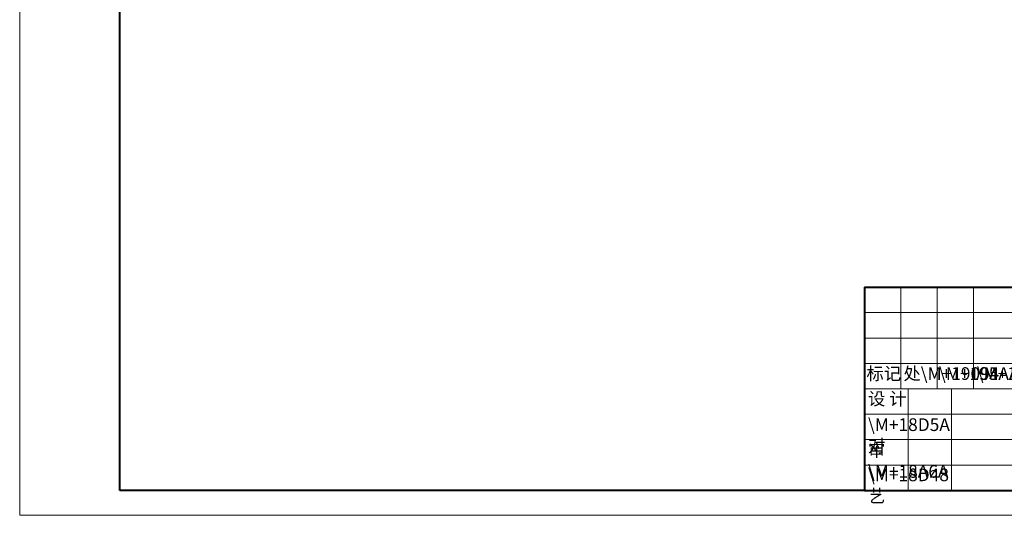
# Model space of a CAD drawing. Units: millimetres. Extents: x 0 to 496, y 0 to 297.
# Drawn here: x 0 to 271, y 0 to 137 of the extents above; entities that cross this region are included whole.
import ezdxf

# ---------------------------------------------------------------- set-up
doc = ezdxf.new("R2010")
doc.units = ezdxf.units.MM
doc.layers.add('粗', color=7, linetype='Continuous', lineweight=40)
doc.layers.add('表格', color=7, linetype='Continuous', lineweight=15)
doc.styles.add('SLDTEXTSTYLE2', font='TXT', dxfattribs={"width": 0.7, "bigfont": 'bigfont'})
doc.styles.add('SLDTEXTSTYLE3', font='TXT', dxfattribs={"width": 0.633333, "bigfont": 'bigfont'})

msp = doc.modelspace()

# ---------------------------------------------------------------- linework, layer by layer
at = {"color": 179, "linetype": 'Continuous', "lineweight": 15}
for p, q in [((312.719, 55.855), (232.719, 55.855)), ((312.719, 48.855), (232.719, 48.855)), ((312.719, 41.855), (232.719, 41.855)), ((312.719, 34.855), (232.719, 34.855)), ((312.719, 27.855), (232.719, 27.855)), ((312.719, 20.855), (232.719, 20.855)), ((312.719, 13.855), (232.719, 13.855))]:
    msp.add_line(p, q, dxfattribs=at)
at = {"layer": '粗'}
for p, q in [((27.719, 6.855), (27.719, 288.634)), ((232.719, 62.855), (412.719, 62.855)), ((232.719, 62.855), (232.719, 6.855)), ((232.719, 6.855), (27.719, 6.855)), ((232.719, 6.855), (412.719, 6.855))]:
    msp.add_line(p, q, dxfattribs=at)
at = {"layer": '表格', "lineweight": 15}
for p, q in [((0.177, 0), (0.177, 297)), ((242.719, 62.855), (242.719, 34.855)), ((252.719, 62.855), (252.719, 34.855)), ((262.719, 62.855), (262.719, 34.855)), ((244.719, 34.855), (244.719, 6.855)), ((256.719, 34.855), (256.719, 6.855)), ((420, 0), (0.177, 0))]:
    msp.add_line(p, q, dxfattribs=at)

# ---------------------------------------------------------------- texts
at = {"color": 7, "linetype": 'Continuous', "lineweight": 0, "char_height": 3.5, "attachment_point": 1}
for s, insert, style in [('标记', (233.267, 40.815), 'SLDTEXTSTYLE2'), ('处\\M+19094', (243.426, 40.815), 'SLDTEXTSTYLE2'), ('\\M+195AA\\M+18BE6', (253.225, 40.815), 'SLDTEXTSTYLE2'), ('\\M+18D58\\M+189FC\\M+195B6\\M+18C8F\\M+18D86', (263.638, 40.815), 'SLDTEXTSTYLE2'), ('设 计', (233.686, 33.872), 'SLDTEXTSTYLE3'), ('审 \\M+18A6A', (233.686, 19.687), 'SLDTEXTSTYLE3'), ('\\M+18D48 艺', (233.686, 12.904), 'SLDTEXTSTYLE3')]:
    msp.add_mtext(s, dxfattribs=dict(at, insert=insert, style=style))
at = {"layer": '表格', "insert": (233.686, 26.742), "char_height": 3.5, "attachment_point": 1, "style": 'SLDTEXTSTYLE3'}
msp.add_mtext('\\M+18D5A 对', dxfattribs=at)

doc.saveas('drawing.dxf')
